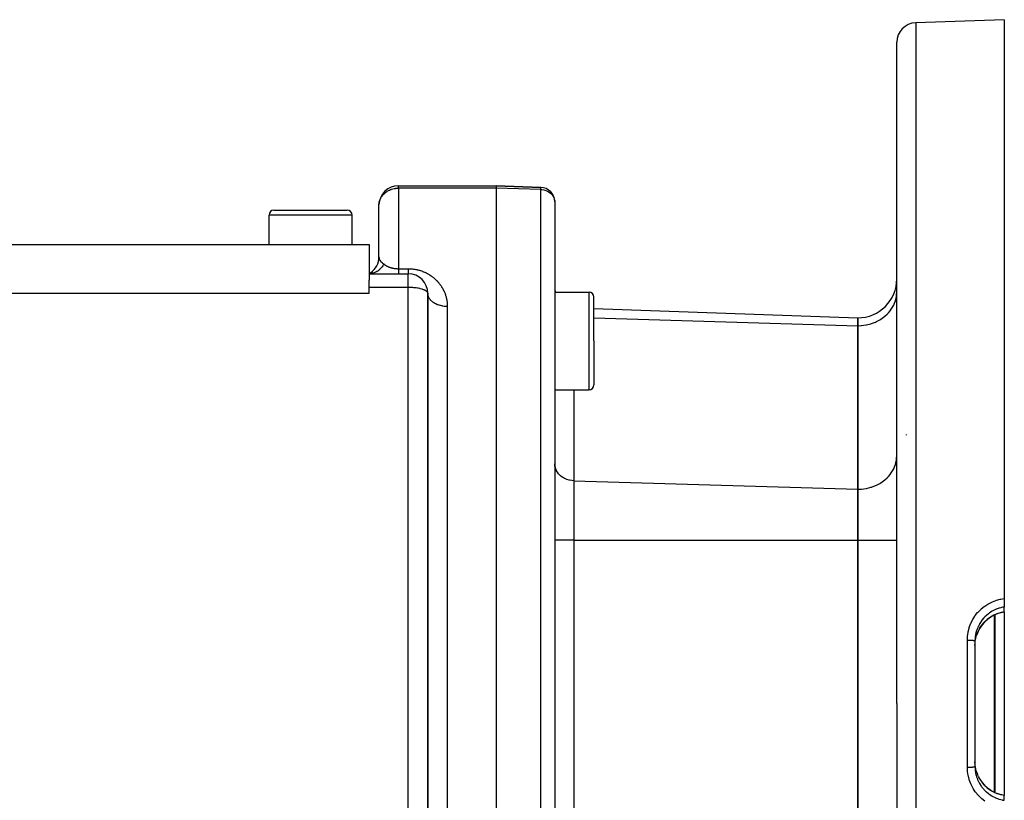
# Model space of a CAD drawing. Extents: x 24 to 840, y -360 to 283.
# Drawn here: x 140 to 240, y -45 to 35 of the extents above; entities that cross this region are included whole.
import ezdxf

# ---------------------------------------------------------------- set-up
doc = ezdxf.new("R2010")
doc.units = 0
doc.linetypes.add('DASHED', pattern=[11.05, 8.7, -2.35])
doc.layers.get('0').update_dxf_attribs({"linetype": 'CONTINUOUS'})
doc.layers.add('NEVIDI', color=4, linetype='DASHED')

msp = doc.modelspace()

# ---------------------------------------------------------------- linework, layer by layer
at = {"color": 2}
for p, q in [((240.5, 34.582837), (231.430201, 34.266113)), ((240.5, 34.582837), (240.5, -24.658016)), ((229.5, -35.417163), (229.5, 32.267331)), ((229.5, -35.417163), (229.5, 32.267331)), ((178.5, 17.582837), (188.5, 17.582837)), ((178.5, 17.582837), (188.5, 17.582837)), ((188.5, 17.582837), (193.052349, 17.423865)), ((188.5, 17.582837), (188.5, 17.341457)), ((193.052349, 17.423865), (188.5, 17.582837)), ((188.5, 17.341457), (188.5, -35.417163)), ((176.5, 10.314887), (176.5, 15.582837)), ((176.5, 10.314887), (176.5, 15.582837)), ((194.5, 15.924779), (194.5, 15.894413)), ((194.5, 15.88351), (194.5, -35.417163)), ((194.5, 15.88351), (194.5, -35.417163)), ((165.25, 11.582837), (165.25, 14.582837)), ((165.75, 15.082837), (169.5, 15.082837)), ((169.5, 15.082837), (173.25, 15.082837)), ((173.219116, 15.082837), (173.25, 15.082837)), ((173.219116, 15.082837), (173.25, 15.082837)), ((173.75, 11.582837), (173.75, 14.582837)), ((91.5, 11.582837), (175.5, 11.582837)), ((175.5, 11.582837), (175.5, 7.937915)), ((175.5, 8.582837), (179.5, 8.582837)), ((175.5, 8.582837), (179.5, 8.582837)), ((175.500001, 8.582837), (175.6933, 8.709914)), ((175.500002, 8.582838), (175.690479, 8.702933)), ((175.500003, 8.582838), (175.686197, 8.684422)), ((175.500004, 8.582837), (175.690646, 8.661832)), ((175.500006, 8.582837), (175.700786, 8.632782)), ((175.5, 7.173947), (175.5, 7.937915)), ((175.5, 6.582837), (175.5, 7.173947)), ((91.5, 6.582856), (175.5, 6.582837)), ((181.5, -67.239078), (181.5, 6.582837)), ((181.5, 6.582837), (181.5, -67.239053)), ((194.5, 6.705943), (198, 6.705943)), ((198.5, 1.705943), (198.5, 6.205943)), ((198.5, 1.705943), (198.5, 6.205943)), ((198.499183, 5.012041), (225.5, 4.069152)), ((225.5, 4.069152), (225.5, 3.265305)), ((225.5, 3.265305), (225.5, 4.069152)), ((225.5, 3.265305), (225.5, -13.477853)), ((225.5, -13.477853), (225.5, 3.265305)), ((181.5, 2.89101), (181.5, -1.666095)), ((198.5, 1.705943), (198.5, -2.794057)), ((198.5, 1.705943), (198.5, -2.794057)), ((194.5, -3.294057), (198, -3.294057)), ((230.5, -7.935438), (230.5, -7.885954)), ((225.5, -13.477853), (225.5, -18.674006)), ((225.5, -18.674006), (225.5, -13.477853)), ((225.5, -18.674006), (225.5, -52.160321)), ((225.5, -52.160321), (225.5, -18.674006)), ((240.5, -24.658016), (240.5, -25.525475)), ((240.179657, -26.092989), (239.77709, -26.214444)), ((240.499993, -26.032227), (240.179657, -26.092989)), ((240.5, -26.024902), (240.499993, -26.032227)), ((240.5, -26.024905), (240.5, -25.525475)), ((240.5, -26.024903), (240.5, -44.803194)), ((238.475634, -27.066566), (238.22244, -27.359391)), ((238.762109, -26.801334), (238.475634, -27.066566)), ((239.075475, -26.569955), (238.762109, -26.801334)), ((239.411074, -26.375249), (239.075475, -26.569955)), ((239.729362, -26.232531), (239.411074, -26.375249)), ((239.7532, -26.223364), (239.729362, -26.232531)), ((239.77709, -26.214444), (239.7532, -26.223364)), ((237.818893, -28.023484), (237.679138, -28.374488)), ((238.002474, -27.679602), (237.818893, -28.023484)), ((238.22244, -27.359391), (238.002474, -27.679602)), ((237.5, -28.984059), (237.5, -41.850268)), ((237.5, -28.984059), (237.5, -41.850268)), ((237.5, -29.479594), (237.512389, -29.18559)), ((237.512389, -29.18559), (237.516988, -29.135519)), ((237.516988, -29.135519), (237.517908, -29.126362)), ((237.517908, -29.126362), (237.56706, -28.798855)), ((237.56706, -28.798855), (237.577249, -28.749514)), ((237.577249, -28.749514), (237.598168, -28.657864)), ((237.598168, -28.657864), (237.664002, -28.422731)), ((237.664002, -28.422731), (237.679459, -28.375326)), ((188.5, -35.417163), (188.5, -95.417163)), ((194.5, -35.417163), (194.5, -93.759106)), ((194.5, -35.417163), (194.5, -93.759106)), ((229.5, -35.417163), (229.5, -103.101658)), ((229.5, -35.417163), (229.5, -103.101658)), ((237.516858, -41.697492), (237.500002, -41.358763)), ((237.517906, -41.707942), (237.516858, -41.697492)), ((237.522129, -41.747214), (237.517906, -41.707942)), ((237.576076, -42.079385), (237.522129, -41.747214)), ((237.586807, -42.12818), (237.576076, -42.079385)), ((237.598028, -42.175942), (237.586807, -42.12818)), ((237.677788, -42.453961), (237.598028, -42.175942)), ((237.674201, -42.446614), (237.801787, -42.76809)), ((237.826587, -42.825022), (237.999638, -43.150075)), ((237.999638, -43.150075), (238.219086, -43.470568)), ((238.219086, -43.470568), (238.474024, -43.766096)), ((238.474024, -43.766096), (238.758043, -44.029633)), ((238.758043, -44.029633), (239.070778, -44.261267)), ((239.070778, -44.261267), (239.398331, -44.451752)), ((239.444171, -44.473854), (239.729364, -44.601797)), ((239.729364, -44.601797), (239.7532, -44.610963)), ((239.7532, -44.610963), (239.77709, -44.619883)), ((240.179657, -44.741338), (239.77709, -44.619883)), ((240.5, -44.802257), (240.179657, -44.741338)), ((240.5, -44.802257), (240.5, -44.809422)), ((240.5, -45.308852), (240.5, -44.809422))]:
    msp.add_line(p, q, dxfattribs=at)
for centre, radius, start, end in [((231.5, 32.267331), 2, 91.999998, 180), ((178.5, 15.582837), 2, 90, 177.69341), ((193, 15.924779), 1.5, 0, 88), ((193, 15.924779), 1.5, 358.84011, 359.480105), ((165.75, 14.582837), 0.5, 90, 180), ((173.25, 14.582837), 0.5, 0, 90), ((174.5, 10.314887), 2, 305.111123, 0.000205), ((179.5, 6.582837), 2, 0, 90), ((225.5, 8.069152), 4, 270, 360), ((196.5, 7.083074), 2, 180, 190.892641), ((198, 6.205943), 0.5, 0, 90), ((198, -2.794057), 0.5, 270, 360)]:
    msp.add_arc(centre, radius, start, end, dxfattribs=at)
at = {"layer": 'NEVIDI', "color": 7, "linetype": 'CONTINUOUS'}
for p, q in [((231.430201, 34.266113), (231.430201, -35.417163)), ((177.546881, 17.128914), (177.597071, 17.152035)), ((177.597071, 17.152035), (177.688782, 17.190298)), ((177.688782, 17.190298), (177.76914, 17.219829)), ((177.76914, 17.219829), (177.790821, 17.227186)), ((177.790821, 17.227186), (177.926676, 17.267651)), ((177.926676, 17.267651), (178.047535, 17.295862)), ((178.047535, 17.295862), (178.072185, 17.300752)), ((178.072185, 17.300752), (178.207085, 17.322494)), ((178.207085, 17.322494), (178.236995, 17.326185)), ((178.236995, 17.326185), (178.312339, 17.333698)), ((178.312339, 17.333698), (178.332647, 17.33529)), ((178.332647, 17.33529), (178.45003, 17.340908)), ((178.45003, 17.340908), (178.5, 17.341457)), ((178.5, 17.341457), (178.5, 17.582837)), ((178.5, 17.341457), (178.5, 9.098966)), ((188.5, 17.341457), (178.5, 17.341457)), ((193.052349, 17.201672), (188.5, 17.341457)), ((193.052349, 17.201672), (193.052349, 17.423865)), ((193.052349, 17.201672), (193.184803, 17.192427)), ((193.052349, -35.417163), (193.052349, 17.201672)), ((193.184803, 17.192427), (193.378451, 17.159805)), ((193.378451, 17.159805), (193.565663, 17.105095)), ((176.571682, 16.049442), (176.61275, 16.16497)), ((176.61275, 16.16497), (176.660041, 16.272158)), ((176.660041, 16.272158), (176.731168, 16.403584)), ((176.731168, 16.403584), (176.741484, 16.420548)), ((176.741484, 16.420548), (176.781531, 16.482515)), ((176.781531, 16.482515), (176.892352, 16.628982)), ((176.892352, 16.628982), (176.93395, 16.676681)), ((176.93395, 16.676681), (176.96506, 16.710262)), ((176.96506, 16.710262), (177.098246, 16.83723)), ((177.098246, 16.83723), (177.114558, 16.851163)), ((177.114558, 16.851163), (177.194706, 16.915277)), ((177.194706, 16.915277), (177.320103, 17.002818)), ((177.320103, 17.002818), (177.355877, 17.025276)), ((177.355877, 17.025276), (177.407147, 17.055694)), ((177.407147, 17.055694), (177.546881, 17.128914)), ((193.565663, 17.105095), (193.742983, 17.029308)), ((193.742983, 17.029308), (193.907576, 16.933653)), ((193.907576, 16.933653), (194.056361, 16.819924)), ((194.056361, 16.819924), (194.187, 16.689905)), ((194.187, 16.689905), (194.297011, 16.546071)), ((194.297011, 16.546071), (194.384695, 16.390635)), ((194.384695, 16.390635), (194.448364, 16.226601)), ((194.448364, 16.226601), (194.48705, 16.056448)), ((176.5, 15.582837), (176.502102, 15.663436)), ((176.502102, 15.663436), (176.518009, 15.818305)), ((176.518009, 15.818305), (176.536472, 15.917158)), ((176.536472, 15.917158), (176.567317, 16.035263)), ((176.567317, 16.035263), (176.571682, 16.049442)), ((194.48705, 16.056448), (194.5, 15.88351)), ((169.5, 14.582837), (165.25, 14.582837)), ((173.75, 14.582837), (169.5, 14.582837)), ((176.5, 10.314887), (176.500022, 10.307459)), ((176.500022, 10.307459), (176.515695, 10.138216)), ((176.515695, 10.138216), (176.517996, 10.127121)), ((176.517996, 10.127121), (176.518654, 10.124108)), ((176.518654, 10.124108), (176.570608, 9.981119)), ((176.672142, 9.108982), (176.566832, 9.006179)), ((176.570608, 9.981119), (176.571657, 9.979177)), ((176.571657, 9.979177), (176.577266, 9.969124)), ((176.577266, 9.969124), (176.66003, 9.860036)), ((176.66003, 9.860036), (176.671062, 9.848725)), ((176.671062, 9.848725), (176.674733, 9.845059)), ((176.731324, 9.174629), (176.672142, 9.108982)), ((176.674733, 9.845059), (176.681915, 9.838016)), ((176.681915, 9.838016), (176.78153, 9.75157)), ((176.739317, 9.183989), (176.731324, 9.174629)), ((176.83174, 9.301984), (176.739317, 9.183989)), ((176.78153, 9.75157), (176.820175, 9.721018)), ((176.820175, 9.721018), (176.835133, 9.709366)), ((176.882879, 9.376234), (176.83174, 9.301984)), ((176.835133, 9.709366), (176.933951, 9.63253)), ((176.889715, 9.386728), (176.882879, 9.376234)), ((176.967671, 9.517743), (176.889715, 9.386728)), ((176.933951, 9.63253), (177, 9.579431)), ((176.999995, 9.579425), (176.967671, 9.517743)), ((177, 9.579431), (177.019051, 9.563987)), ((177.019051, 9.563987), (177.021612, 9.561947)), ((177.021612, 9.561947), (177.049454, 9.540278)), ((177.049454, 9.540278), (177.052106, 9.538261)), ((177.052106, 9.538261), (177.080972, 9.516834)), ((177.080972, 9.516834), (177.083724, 9.514839)), ((177.083724, 9.514839), (177.113564, 9.493723)), ((177.113564, 9.493723), (177.114475, 9.493092)), ((177.114475, 9.493092), (177.116397, 9.491765)), ((177.116397, 9.491765), (177.147285, 9.470937)), ((177.147285, 9.470937), (177.150226, 9.469001)), ((177.150226, 9.469001), (177.182202, 9.448465)), ((177.182202, 9.448465), (177.185234, 9.446566)), ((177.185234, 9.446566), (177.2182, 9.426414)), ((177.2182, 9.426414), (177.221326, 9.424549)), ((177.221326, 9.424549), (177.255256, 9.40482)), ((177.255256, 9.40482), (177.258564, 9.402944)), ((177.258564, 9.402944), (177.293403, 9.383696)), ((177.293403, 9.383696), (177.296789, 9.381873)), ((177.296789, 9.381873), (177.320019, 9.369591)), ((177.320019, 9.369591), (177.332639, 9.363079)), ((177.332639, 9.363079), (177.336037, 9.361345)), ((177.336037, 9.361345), (177.372858, 9.343056)), ((177.372858, 9.343056), (177.37635, 9.341369)), ((177.37635, 9.341369), (177.414208, 9.323578)), ((177.414208, 9.323578), (177.417791, 9.321941)), ((177.417791, 9.321941), (177.456685, 9.30467)), ((177.456685, 9.30467), (177.460377, 9.303077)), ((177.460377, 9.303077), (177.500348, 9.28633)), ((177.500348, 9.28633), (177.50424, 9.284747)), ((177.50424, 9.284747), (177.545318, 9.26855)), ((177.545318, 9.26855), (177.54686, 9.26796)), ((177.54686, 9.26796), (177.549274, 9.267038)), ((177.549274, 9.267038), (177.591491, 9.251417)), ((177.591491, 9.251417), (177.595499, 9.249982)), ((177.595499, 9.249982), (177.638917, 9.234954)), ((177.638917, 9.234954), (177.643035, 9.233577)), ((177.643035, 9.233577), (177.687495, 9.219228)), ((177.687495, 9.219228), (177.691785, 9.217893)), ((177.691785, 9.217893), (177.737286, 9.204254)), ((177.737286, 9.204254), (177.741694, 9.202983)), ((177.741694, 9.202983), (177.788077, 9.190134)), ((177.788077, 9.190134), (177.790678, 9.189442)), ((177.790678, 9.189442), (177.792579, 9.188938)), ((177.792579, 9.188938), (177.839877, 9.176906)), ((177.839877, 9.176906), (177.844457, 9.175793)), ((177.844457, 9.175793), (177.892611, 9.164633)), ((177.892611, 9.164633), (177.897153, 9.163631)), ((177.897153, 9.163631), (177.946131, 9.153371)), ((177.946131, 9.153371), (177.950747, 9.152455)), ((177.950747, 9.152455), (178.000639, 9.143092)), ((178.000639, 9.143092), (178.005312, 9.142266)), ((178.005312, 9.142266), (178.047433, 9.135194)), ((178.047433, 9.135194), (178.055919, 9.133851)), ((178.055919, 9.133851), (178.060688, 9.133108)), ((178.060688, 9.133108), (178.112197, 9.125617)), ((178.112197, 9.125617), (178.116918, 9.124979)), ((178.116918, 9.124979), (178.169257, 9.118431)), ((178.169257, 9.118431), (178.174036, 9.117881)), ((178.174036, 9.117881), (178.226985, 9.112317)), ((178.226985, 9.112317), (178.231829, 9.111856)), ((178.231829, 9.111856), (178.285258, 9.107303)), ((178.285258, 9.107303), (178.290113, 9.106938)), ((178.290113, 9.106938), (178.31226, 9.105373)), ((178.31226, 9.105373), (178.343902, 9.103428)), ((178.343902, 9.103428), (178.348802, 9.103158)), ((178.348802, 9.103158), (178.402797, 9.100729)), ((178.402797, 9.100729), (178.407817, 9.100555)), ((178.407817, 9.100555), (178.461882, 9.099248)), ((178.461882, 9.099248), (178.466938, 9.09918)), ((178.466938, 9.09918), (178.5, 9.098966)), ((178.5, 9.098966), (179.5, 9.098966)), ((178.5, 9.098966), (178.5, 9.030776)), ((179.5, 9.098966), (179.540464, 9.098769)), ((179.5, 9.098966), (179.5, 9.053785)), ((179.540464, 9.098769), (179.556544, 9.098582)), ((179.556544, 9.098582), (179.665368, 9.095686)), ((179.665368, 9.095686), (179.681296, 9.095022)), ((179.681296, 9.095022), (179.789107, 9.088908)), ((179.789107, 9.088908), (179.804942, 9.087771)), ((179.804942, 9.087771), (179.911752, 9.078491)), ((179.911752, 9.078491), (179.927404, 9.076894)), ((179.927404, 9.076894), (180.033375, 9.064484)), ((175.629245, 8.588416), (175.500006, 8.582837)), ((175.71116, 8.597745), (175.629245, 8.588416)), ((175.722284, 8.599362), (175.71116, 8.597745)), ((175.858232, 8.625992), (175.722284, 8.599362)), ((175.938402, 8.647812), (175.858232, 8.625992)), ((175.949299, 8.65114), (175.938402, 8.647812)), ((176.080938, 8.698435), (175.949299, 8.65114)), ((176.157816, 8.732363), (176.080938, 8.698435)), ((176.168283, 8.737359), (176.157816, 8.732363)), ((176.293271, 8.804401), (176.168283, 8.737359)), ((176.365537, 8.849805), (176.293271, 8.804401)), ((176.375383, 8.856396), (176.365537, 8.849805)), ((176.491678, 8.942205), (176.375383, 8.856396)), ((176.557831, 8.998133), (176.491678, 8.942205)), ((176.566832, 9.006179), (176.557831, 8.998133)), ((178.5, 9.030776), (178.5, 9.015866)), ((178.5, 9.015866), (178.5, 8.989487)), ((178.5, 8.989487), (178.5, 8.919322)), ((178.5, 8.919322), (178.5, 8.883199)), ((178.5, 8.883199), (178.5, 8.863763)), ((178.5, 8.863763), (178.5, 8.822574)), ((178.5, 8.822574), (178.5, 8.791877)), ((178.5, 8.791877), (178.5, 8.74253)), ((178.5, 8.74253), (178.5, 8.741344)), ((178.5, 8.741344), (178.5, 8.716323)), ((178.5, 8.716323), (178.5, 8.67631)), ((178.5, 8.67631), (178.5, 8.657202)), ((178.5, 8.657202), (178.5, 8.654346)), ((178.5, 8.654346), (178.5, 8.628066)), ((178.5, 8.628066), (178.5, 8.615037)), ((178.5, 8.615037), (178.5, 8.600795)), ((178.5, 8.600795), (178.5, 8.597033)), ((178.5, 8.597033), (178.5, 8.590197)), ((178.5, 8.590197), (178.5, 8.583479)), ((179.5, 9.053785), (179.5, 9.028142)), ((179.5, 9.028142), (179.5, 9.015867)), ((179.5, 9.015867), (179.5, 8.976136)), ((179.5, 8.976136), (179.5, 8.952498)), ((179.5, 8.952498), (179.5, 8.904818)), ((179.5, 8.904818), (179.5, 8.883247)), ((179.5, 8.883247), (179.5, 8.863763)), ((179.5, 8.863763), (179.5, 8.840029)), ((179.5, 8.840029), (179.5, 8.820598)), ((179.5, 8.820598), (179.5, 8.782067)), ((179.5, 8.782067), (179.5, 8.764893)), ((179.5, 8.764893), (179.5, 8.742531)), ((179.5, 8.742531), (179.5, 8.731159)), ((179.5, 8.731159), (179.5, 8.716324)), ((179.5, 8.716324), (179.5, 8.687528)), ((179.5, 8.687528), (179.5, 8.675041)), ((179.5, 8.675041), (179.5, 8.654347)), ((179.5, 8.654347), (179.5, 8.651314)), ((179.5, 8.651314), (179.5, 8.641247)), ((179.5, 8.641247), (179.5, 8.622639)), ((179.5, 8.622639), (179.5, 8.615033)), ((179.5, 8.615033), (179.5, 8.601634)), ((179.5, 8.601634), (179.5, 8.600795)), ((179.5, 8.600795), (179.5, 8.596526)), ((179.5, 8.596526), (179.5, 8.588407)), ((179.5, 8.588407), (179.5, 8.585806)), ((179.5, 8.585806), (179.5, 8.582983)), ((179.5, 7.173947), (179.5, 8.582837)), ((180.033375, 9.064484), (180.048895, 9.062431)), ((180.048895, 9.062431), (180.153992, 9.04694)), ((180.153992, 9.04694), (180.169498, 9.044419)), ((180.169498, 9.044419), (180.273784, 9.025883)), ((180.273784, 9.025883), (180.289062, 9.022934)), ((180.289062, 9.022934), (180.392432, 9.001406)), ((180.392432, 9.001406), (180.407553, 8.998025)), ((180.407553, 8.998025), (180.509705, 8.973601)), ((180.509705, 8.973601), (180.524885, 8.969736)), ((180.524885, 8.969736), (180.625347, 8.942593)), ((180.625347, 8.942593), (180.640262, 8.93833)), ((180.640262, 8.93833), (180.738813, 8.90863)), ((180.738813, 8.90863), (180.753184, 8.904072)), ((180.753184, 8.904072), (180.849722, 8.871935)), ((180.849722, 8.871935), (180.863984, 8.866959)), ((180.863984, 8.866959), (180.958152, 8.832603)), ((180.958152, 8.832603), (180.971874, 8.827377)), ((180.971874, 8.827377), (181.06433, 8.790671)), ((181.06433, 8.790671), (181.077798, 8.785105)), ((181.077798, 8.785105), (181.168328, 8.746203)), ((181.168328, 8.746203), (181.181494, 8.740327)), ((181.181494, 8.740327), (181.270189, 8.699266)), ((181.270189, 8.699266), (181.283099, 8.693071)), ((181.283099, 8.693071), (181.369815, 8.649987)), ((181.369815, 8.649987), (181.382677, 8.643375)), ((181.382677, 8.643375), (181.467342, 8.598384)), ((181.467342, 8.598384), (181.47965, 8.591629)), ((181.47965, 8.591629), (181.491709, 8.584957)), ((181.491709, 8.584957), (181.5621, 8.544924)), ((181.5621, 8.544924), (181.574037, 8.537949)), ((181.574037, 8.537949), (181.653895, 8.489842)), ((181.653895, 8.489842), (181.66569, 8.48252)), ((181.66569, 8.48252), (181.743131, 8.433022)), ((181.743131, 8.433022), (181.754362, 8.425634)), ((181.754362, 8.425634), (181.829724, 8.374636)), ((181.829724, 8.374636), (181.840633, 8.367045)), ((181.840633, 8.367045), (181.913822, 8.3147)), ((181.913822, 8.3147), (181.924458, 8.306884)), ((181.924458, 8.306884), (181.995485, 8.253271)), ((181.995485, 8.253271), (182.005776, 8.245295)), ((182.005776, 8.245295), (182.074807, 8.190364)), ((182.074807, 8.190364), (182.084806, 8.182197)), ((182.084806, 8.182197), (182.151878, 8.125979)), ((182.151878, 8.125979), (182.161611, 8.117609)), ((182.161611, 8.117609), (182.226743, 8.060155)), ((179.5, 7.173947), (175.5, 7.173947)), ((179.5, -71.022806), (179.5, 7.173947)), ((179.607619, 7.173091), (179.5, 7.173947)), ((179.687636, 7.17134), (179.607619, 7.173091)), ((179.846851, 7.16499), (179.687636, 7.17134)), ((179.847324, 7.164965), (179.846851, 7.16499)), ((179.952419, 7.158625), (179.847324, 7.164965)), ((180.083107, 7.148266), (179.952419, 7.158625)), ((180.20921, 7.135535), (180.083107, 7.148266)), ((180.311575, 7.123092), (180.20921, 7.135535)), ((180.453038, 7.10252), (180.311575, 7.123092)), ((180.529683, 7.089587), (180.453038, 7.10252)), ((180.679892, 7.060125), (180.529683, 7.089587)), ((180.734247, 7.047961), (180.679892, 7.060125)), ((182.226743, 8.060155), (182.236341, 8.051471)), ((182.236341, 8.051471), (182.299395, 7.992978)), ((182.299395, 7.992978), (182.308543, 7.984277)), ((182.308543, 7.984277), (182.369818, 7.924537)), ((182.369818, 7.924537), (182.378702, 7.915658)), ((182.378702, 7.915658), (182.437994, 7.854924)), ((182.437994, 7.854924), (182.446567, 7.845923)), ((182.446567, 7.845923), (182.503915, 7.784222)), ((182.503915, 7.784222), (182.512199, 7.775087)), ((182.512199, 7.775087), (182.567575, 7.71251)), ((182.567575, 7.71251), (182.575562, 7.703261)), ((182.575562, 7.703261), (182.628977, 7.639864)), ((182.628977, 7.639864), (182.636667, 7.63051)), ((182.636667, 7.63051), (182.688123, 7.566354)), ((182.688123, 7.566354), (182.695541, 7.556873)), ((182.695541, 7.556873), (182.745014, 7.492049)), ((182.745014, 7.492049), (182.752013, 7.482645)), ((182.752013, 7.482645), (182.799639, 7.417029)), ((182.799639, 7.417029), (182.806362, 7.407528)), ((182.806362, 7.407528), (182.85205, 7.341283)), ((182.85205, 7.341283), (182.858494, 7.331694)), ((182.858494, 7.331694), (182.902266, 7.264836)), ((182.902266, 7.264836), (182.908436, 7.255158)), ((182.908436, 7.255158), (182.950326, 7.187685)), ((182.950326, 7.187685), (182.956265, 7.177857)), ((182.956265, 7.177857), (182.996311, 7.109754)), ((182.996311, 7.109754), (183.001956, 7.099887)), ((183.001956, 7.099887), (183.040225, 7.031093)), ((180.88542, 7.009155), (180.734247, 7.047961)), ((180.921857, 6.998543), (180.88542, 7.009155)), ((181.066063, 6.950497), (180.921857, 6.998543)), ((181.088652, 6.941931), (181.066063, 6.950497)), ((181.149942, 6.916918), (181.088652, 6.941931)), ((181.21842, 6.885262), (181.149942, 6.916918)), ((181.231332, 6.878759), (181.21842, 6.885262)), ((181.339942, 6.814544), (181.231332, 6.878759)), ((181.346324, 6.810066), (181.339942, 6.814544)), ((181.428348, 6.739641), (181.346324, 6.810066)), ((181.430874, 6.736902), (181.428348, 6.739641)), ((181.481367, 6.663337), (181.430874, 6.736902)), ((181.482008, 6.661947), (181.481367, 6.663337)), ((181.482577, 6.660691), (181.482008, 6.661947)), ((181.5, 6.582837), (181.482577, 6.660691)), ((181.505392, 6.483415), (181.5, 6.582837)), ((181.513556, 6.425363), (181.505392, 6.483415)), ((181.518003, 6.40146), (181.513556, 6.425363)), ((181.542768, 6.304151), (181.518003, 6.40146)), ((181.5623, 6.247313), (181.542768, 6.304151)), ((181.571687, 6.22335), (181.5623, 6.247313)), ((181.615092, 6.129865), (181.571687, 6.22335)), ((181.64566, 6.075259), (181.615092, 6.129865)), ((181.660079, 6.051725), (181.64566, 6.075259)), ((181.721239, 5.963448), (181.660079, 6.051725)), ((183.040225, 7.031093), (183.045621, 7.021114)), ((183.045621, 7.021114), (183.082089, 6.951724)), ((183.082089, 6.951724), (183.087312, 6.941493)), ((183.087312, 6.941493), (183.122026, 6.871469)), ((183.122026, 6.871469), (183.126916, 6.861308)), ((183.126916, 6.861308), (183.159984, 6.790485)), ((183.159984, 6.790485), (183.164629, 6.780228)), ((183.164629, 6.780228), (183.195992, 6.708767)), ((183.195992, 6.708767), (183.200471, 6.698229)), ((183.200471, 6.698229), (183.230034, 6.626387)), ((183.230034, 6.626387), (183.234258, 6.615776)), ((183.234258, 6.615776), (183.262097, 6.543416)), ((183.262097, 6.543416), (183.266063, 6.532741)), ((183.266063, 6.532741), (183.292144, 6.459984)), ((183.292144, 6.459984), (183.29586, 6.449228)), ((183.29586, 6.449228), (183.320229, 6.375957)), ((183.320229, 6.375957), (183.323657, 6.365237)), ((183.323657, 6.365237), (183.346245, 6.291673)), ((183.346245, 6.291673), (183.349434, 6.280838)), ((183.349434, 6.280838), (183.370213, 6.207093)), ((183.370213, 6.207093), (183.373144, 6.196205)), ((183.373144, 6.196205), (183.392168, 6.122098)), ((183.392168, 6.122098), (183.394838, 6.111169)), ((183.394838, 6.111169), (183.412057, 6.036917)), ((198, 1.705943), (198, 6.705943)), ((229.405778, 5.981963), (229.463994, 6.265659)), ((229.463994, 6.265659), (229.483345, 6.413621)), ((229.483345, 6.413621), (229.5, 6.729406)), ((181.762261, 5.912135), (181.721239, 5.963448)), ((181.781481, 5.889782), (181.762261, 5.912135)), ((181.859106, 5.808245), (181.781481, 5.889782)), ((181.909821, 5.761138), (181.859106, 5.808245)), ((181.933912, 5.740172), (181.909821, 5.761138)), ((182.026208, 5.666957), (181.933912, 5.740172)), ((182.085786, 5.624821), (182.026208, 5.666957)), ((182.114537, 5.605733), (182.085786, 5.624821)), ((182.21978, 5.541937), (182.114537, 5.605733)), ((182.287021, 5.505616), (182.21978, 5.541937)), ((182.320105, 5.488884), (182.287021, 5.505616)), ((182.436101, 5.435592), (182.320105, 5.488884)), ((182.509931, 5.405653), (182.436101, 5.435592)), ((182.546913, 5.391729), (182.509931, 5.405653)), ((182.671587, 5.349685), (182.546913, 5.391729)), ((182.7507, 5.326676), (182.671587, 5.349685)), ((182.79088, 5.316017), (182.7507, 5.326676)), ((182.921508, 5.285911), (182.79088, 5.316017)), ((183.004671, 5.270207), (182.921508, 5.285911)), ((183.04755, 5.263122), (183.004671, 5.270207)), ((183.182316, 5.245199), (183.04755, 5.263122)), ((183.267537, 5.237181), (183.182316, 5.245199)), ((183.312241, 5.233981), (183.267537, 5.237181)), ((183.448175, 5.228453), (183.312241, 5.233981)), ((183.412057, 6.036917), (183.414462, 6.025966)), ((183.414462, 6.025966), (183.429914, 5.951445)), ((183.429914, 5.951445), (183.43206, 5.940444)), ((183.43206, 5.940444), (183.445758, 5.865586)), ((183.445758, 5.865586), (183.447643, 5.854554)), ((183.447643, 5.854554), (183.459574, 5.779423)), ((183.5, 5.227998), (183.448175, 5.228453)), ((183.459574, 5.779423), (183.461199, 5.768353)), ((183.461199, 5.768353), (183.471354, 5.693031)), ((183.471354, 5.693031), (183.472721, 5.681913)), ((183.472721, 5.681913), (183.481118, 5.606279)), ((183.481118, 5.606279), (183.482224, 5.595121)), ((183.482224, 5.595121), (183.488859, 5.519181)), ((183.488859, 5.519181), (183.489705, 5.507995)), ((183.489705, 5.507995), (183.494565, 5.4319)), ((183.494565, 5.4319), (183.495151, 5.420671)), ((183.495151, 5.420671), (183.498247, 5.344288)), ((183.498247, 5.344288), (183.498573, 5.333017)), ((183.498573, 5.333017), (183.4999, 5.256355)), ((183.4999, 5.256355), (183.499965, 5.245055)), ((183.499965, 5.245055), (183.5, 5.227998)), ((183.5, 5.227998), (183.5, -35.417163)), ((228.936909, 4.957193), (229.066452, 5.160867)), ((229.066452, 5.160867), (229.179925, 5.371609)), ((229.179925, 5.371609), (229.266071, 5.562131)), ((229.266071, 5.562131), (229.356692, 5.81047)), ((229.356692, 5.81047), (229.405778, 5.981963)), ((198.499563, 4.081859), (225.5, 3.265305)), ((227.859791, 3.932347), (228.14452, 4.13039)), ((228.14452, 4.13039), (228.270925, 4.231111)), ((228.270925, 4.231111), (228.501171, 4.439269)), ((228.501171, 4.439269), (228.63204, 4.574703)), ((228.63204, 4.574703), (228.810098, 4.784557)), ((228.810098, 4.784557), (228.936909, 4.957193)), ((225.5, 3.265305), (225.864638, 3.279728)), ((225.864638, 3.279728), (225.875338, 3.280589)), ((225.875338, 3.280589), (226.363073, 3.346903)), ((226.363073, 3.346903), (226.405017, 3.355135)), ((226.405017, 3.355135), (226.847854, 3.467893)), ((226.847854, 3.467893), (226.918474, 3.490433)), ((226.918474, 3.490433), (227.311193, 3.640768)), ((227.311193, 3.640768), (227.406283, 3.683989)), ((227.406283, 3.683989), (227.745719, 3.862777)), ((227.745719, 3.862777), (227.859791, 3.932347)), ((198, -3.294057), (198, 1.705943)), ((196.430201, -3.294057), (196.430201, -12.598716)), ((229.483345, -10.329537), (229.5, -10.013752)), ((194.509767, -11.038686), (194.5, -10.867721)), ((194.517298, -11.095028), (194.509767, -11.038686)), ((229.266071, -11.181027), (229.356692, -10.932688)), ((229.356692, -10.932688), (229.405779, -10.761193)), ((229.405779, -10.761193), (229.463995, -10.477493)), ((229.463995, -10.477493), (229.483345, -10.329537)), ((194.55391, -11.267158), (194.517298, -11.095028)), ((194.56883, -11.318206), (194.55391, -11.267158)), ((194.632807, -11.48836), (194.56883, -11.318206)), ((194.653801, -11.5338), (194.632807, -11.48836)), ((194.745149, -11.698608), (194.653801, -11.5338)), ((194.770694, -11.737851), (194.745149, -11.698608)), ((194.888765, -11.89385), (194.770694, -11.737851)), ((194.917377, -11.926719), (194.888765, -11.89385)), ((195.06132, -12.070904), (194.917377, -11.926719)), ((195.091519, -12.09741), (195.06132, -12.070904)), ((228.63204, -12.168455), (228.810098, -11.958601)), ((228.810098, -11.958601), (228.936909, -11.785965)), ((228.936909, -11.785965), (229.066452, -11.58229)), ((229.066452, -11.58229), (229.179925, -11.371548)), ((229.179925, -11.371548), (229.266071, -11.181027)), ((195.259581, -12.226404), (195.091519, -12.09741)), ((195.289885, -12.246748), (195.259581, -12.226404)), ((195.479915, -12.357543), (195.289885, -12.246748)), ((195.509333, -12.372358), (195.479915, -12.357543)), ((195.718621, -12.462113), (195.509333, -12.372358)), ((195.745859, -12.471919), (195.718621, -12.462113)), ((195.971132, -12.538117), (195.745859, -12.471919)), ((195.995304, -12.543716), (195.971132, -12.538117)), ((196.233122, -12.584282), (195.995304, -12.543716)), ((196.253654, -12.586582), (196.233122, -12.584282)), ((196.430201, -12.598716), (196.253654, -12.586582)), ((196.430201, -12.598716), (196.430201, -18.674006)), ((196.430201, -12.598716), (225.5, -13.477853)), ((227.311227, -13.102375), (227.406219, -13.059199)), ((227.406219, -13.059199), (227.745719, -12.88038)), ((227.745719, -12.88038), (227.859791, -12.810811)), ((227.859791, -12.810811), (228.14452, -12.612768)), ((228.14452, -12.612768), (228.270925, -12.512047)), ((228.270925, -12.512047), (228.501171, -12.303889)), ((228.501171, -12.303889), (228.63204, -12.168455)), ((225.5, -13.477853), (225.864638, -13.46343)), ((225.864638, -13.46343), (225.875338, -13.462569)), ((225.875338, -13.462569), (226.363073, -13.396255)), ((226.363073, -13.396255), (226.405017, -13.388023)), ((226.405017, -13.388023), (226.847854, -13.275265)), ((226.847854, -13.275265), (226.918474, -13.252725)), ((226.918474, -13.252725), (227.311227, -13.102375)), ((196.430201, -18.674006), (194.5, -18.674006)), ((196.430201, -18.674006), (196.430201, -48.373221)), ((196.430201, -18.674006), (225.5, -18.674006)), ((225.5, -18.674006), (229.5, -18.674006)), ((238.875167, -25.193704), (239.223469, -25.01477)), ((239.223469, -25.01477), (239.281402, -24.988815)), ((239.281402, -24.988815), (239.64534, -24.848581)), ((239.64534, -24.848581), (239.706016, -24.828843)), ((239.706016, -24.828843), (240.085626, -24.72741)), ((240.085626, -24.72741), (240.148713, -24.714125)), ((240.148713, -24.714125), (240.499996, -24.658016)), ((237.528786, -26.408829), (237.773509, -26.09918)), ((237.773509, -26.09918), (237.816024, -26.050946)), ((237.816024, -26.050946), (238.090268, -25.771399)), ((238.090268, -25.771399), (238.137078, -25.728534)), ((238.137078, -25.728534), (238.43921, -25.480162)), ((238.43921, -25.480162), (238.490401, -25.442453)), ((238.490401, -25.442453), (238.819818, -25.225975)), ((238.819818, -25.225975), (238.875167, -25.193704)), ((238.954774, -26.151715), (238.873718, -26.211758)), ((238.9979, -26.121204), (238.954774, -26.151715)), ((239.270751, -25.949214), (238.9979, -26.121204)), ((239.271462, -25.948811), (239.270751, -25.949214)), ((239.317496, -25.923122), (239.271462, -25.948811)), ((239.606275, -25.781481), (239.317496, -25.923122)), ((239.654052, -25.761102), (239.606275, -25.781481)), ((239.69952, -25.742471), (239.654052, -25.761102)), ((239.955754, -25.650808), (239.69952, -25.742471)), ((239.779081, -26.206668), (240.127348, -26.098636)), ((240.006145, -25.635347), (239.955754, -25.650808)), ((240.152597, -25.594994), (240.006145, -25.635347)), ((240.127348, -26.098636), (240.152547, -26.092326)), ((240.152547, -26.092326), (240.180974, -26.085442)), ((240.32048, -25.556891), (240.152597, -25.594994)), ((240.180974, -26.085442), (240.5, -26.024902)), ((240.372247, -25.546854), (240.32048, -25.556891)), ((240.5, -25.525475), (240.372247, -25.546854)), ((237.054652, -27.2588), (237.07967, -27.199986)), ((237.07967, -27.199986), (237.252068, -26.848118)), ((237.252068, -26.848118), (237.283055, -26.792589)), ((237.283055, -26.792589), (237.491888, -26.461033)), ((237.491888, -26.461033), (237.528786, -26.408829)), ((238.162953, -26.939966), (237.986874, -27.207967)), ((238.194172, -26.897579), (238.162953, -26.939966)), ((238.20452, -26.883819), (238.194172, -26.897579)), ((238.399283, -26.648345), (238.20452, -26.883819)), ((238.224686, -27.352309), (238.443108, -27.095633)), ((238.434749, -26.609681), (238.399283, -26.648345)), ((238.516116, -26.525183), (238.434749, -26.609681)), ((238.443108, -27.095633), (238.47751, -27.059464)), ((238.47751, -27.059464), (238.516245, -27.019946)), ((238.663867, -26.385185), (238.516116, -26.525183)), ((238.516245, -27.019946), (238.724674, -26.826969)), ((238.703146, -26.350597), (238.663867, -26.385185)), ((238.873718, -26.211758), (238.703146, -26.350597)), ((238.724674, -26.826969), (238.763392, -26.794404)), ((238.763392, -26.794404), (238.874082, -26.706357)), ((238.874082, -26.706357), (239.034465, -26.59095)), ((239.034465, -26.59095), (239.07617, -26.563118)), ((239.07617, -26.563118), (239.270638, -26.444162)), ((239.411123, -26.368472), (239.699562, -26.237346)), ((239.482556, -35.417163), (239.482556, -26.34318)), ((239.517455, -26.327523), (239.517455, -35.417163)), ((239.699562, -26.237346), (239.72126, -26.228715)), ((239.72126, -26.228715), (239.728786, -26.22576)), ((239.728784, -26.225761), (239.750508, -26.217369)), ((239.729411, -26.232431), (239.728784, -26.225761)), ((239.729362, -26.232531), (239.729411, -26.232431)), ((239.750508, -26.217369), (239.753893, -26.216082)), ((239.753893, -26.216082), (239.776655, -26.207562)), ((239.776655, -26.207562), (239.779081, -26.206668)), ((239.77709, -26.214444), (239.777177, -26.21437)), ((239.777177, -26.21437), (239.779081, -26.206668)), ((236.741421, -28.524632), (236.794594, -28.136323)), ((236.794594, -28.136323), (236.806611, -28.073484)), ((236.806611, -28.073484), (236.900748, -27.692181)), ((236.900748, -27.692181), (236.906646, -27.672423)), ((236.906646, -27.672423), (236.919468, -27.630615)), ((236.919468, -27.630615), (237.054652, -27.2588)), ((237.598102, -28.162922), (237.578811, -28.247005)), ((237.661095, -27.93677), (237.598102, -28.162922)), ((237.677314, -27.88665), (237.661095, -27.93677)), ((237.741193, -27.710287), (237.677314, -27.88665)), ((237.679459, -28.375326), (237.741215, -28.205273)), ((237.793058, -27.58549), (237.741193, -27.710287)), ((237.741215, -28.205273), (237.801446, -28.06155)), ((237.814471, -27.53765), (237.793058, -27.58549)), ((237.801446, -28.06155), (237.822048, -28.016199)), ((237.944684, -27.281118), (237.814471, -27.53765)), ((237.822048, -28.016199), (237.94462, -27.776217)), ((237.94462, -27.776217), (237.979121, -27.716082)), ((237.960513, -27.25319), (237.944684, -27.281118)), ((237.986874, -27.207967), (237.960513, -27.25319)), ((237.979121, -27.716082), (238.005201, -27.672385)), ((238.005201, -27.672385), (238.194483, -27.392077)), ((238.194483, -27.392077), (238.204539, -27.378705)), ((238.204539, -27.378705), (238.224686, -27.352309)), ((236.723825, -28.914297), (236.736094, -28.588687)), ((236.723825, -28.914297), (236.783757, -28.914327)), ((236.723825, -35.417163), (236.723825, -28.914297)), ((236.736094, -28.588687), (236.741421, -28.524632)), ((236.783757, -28.914327), (236.791022, -28.914361)), ((236.791022, -28.914361), (236.805103, -28.914446)), ((236.805103, -28.914446), (236.878447, -28.91529)), ((236.878447, -28.91529), (236.884865, -28.915397)), ((236.884865, -28.915397), (236.898941, -28.915649)), ((236.898941, -28.915649), (236.970954, -28.917354)), ((236.970954, -28.917354), (236.976681, -28.91752)), ((236.976681, -28.91752), (236.990292, -28.917935)), ((236.990292, -28.917935), (237.060064, -28.9205)), ((237.060064, -28.9205), (237.064838, -28.920704)), ((237.064838, -28.920704), (237.077749, -28.921275)), ((237.077749, -28.921275), (237.14424, -28.924682)), ((237.14424, -28.924682), (237.148075, -28.924904)), ((237.148075, -28.924904), (237.160116, -28.925621)), ((237.160116, -28.925621), (237.221999, -28.929814)), ((237.221999, -28.929814), (237.224923, -28.930035)), ((237.224923, -28.930035), (237.235949, -28.930891)), ((237.235949, -28.930891), (237.292136, -28.935824)), ((237.292136, -28.935824), (237.294203, -28.936026)), ((237.294203, -28.936026), (237.30395, -28.937002)), ((237.30395, -28.937002), (237.353363, -28.942605)), ((237.353363, -28.942605), (237.354836, -28.942791)), ((237.354836, -28.942791), (237.363183, -28.943873)), ((237.363183, -28.943873), (237.405047, -28.95007)), ((237.405047, -28.95007), (237.405897, -28.950212)), ((237.405897, -28.950212), (237.412724, -28.951383)), ((237.412724, -28.951383), (237.446112, -28.958078)), ((237.446112, -28.958078), (237.446484, -28.958165)), ((237.446484, -28.958165), (237.45164, -28.959401)), ((237.45164, -28.959401), (237.475839, -28.9665)), ((237.475839, -28.9665), (237.475902, -28.966522)), ((237.475902, -28.966522), (237.479369, -28.967817)), ((237.479369, -28.967817), (237.493862, -28.975175)), ((237.493862, -28.975175), (237.493894, -28.975198)), ((237.493894, -28.975198), (237.495563, -28.976505)), ((237.495563, -28.976505), (237.499999, -28.983972)), ((237.499999, -28.983972), (237.5, -28.984067)), ((237.514521, -28.666126), (237.5, -28.984059)), ((237.51791, -28.631066), (237.514521, -28.666126)), ((237.519684, -28.614053), (237.51791, -28.631066)), ((237.568165, -28.298041), (237.519684, -28.614053)), ((237.578811, -28.247005), (237.568165, -28.298041)), ((183.5, -35.417163), (183.5, -95.417163)), ((193.052349, -95.258192), (193.052349, -35.417163)), ((231.430201, -35.417163), (231.430201, -105.100439)), ((236.723825, -41.92003), (236.723825, -35.417163)), ((239.482556, -44.492361), (239.482556, -35.417163)), ((239.517455, -35.417163), (239.517455, -44.506824)), ((236.723825, -41.92003), (236.724847, -41.920033)), ((236.741425, -42.309703), (236.723825, -41.92003)), ((236.724847, -41.920033), (236.783621, -41.920002)), ((236.747707, -42.37364), (236.741425, -42.309703)), ((236.783621, -41.920002), (236.805105, -41.919884)), ((236.805105, -41.919884), (236.819449, -41.919773)), ((236.819449, -41.919773), (236.878349, -41.919043)), ((236.878349, -41.919043), (236.899009, -41.918681)), ((236.899009, -41.918681), (236.912898, -41.918406)), ((236.912898, -41.918406), (236.971007, -41.916973)), ((236.971007, -41.916973), (236.990295, -41.916393)), ((236.990295, -41.916393), (237.003751, -41.915956)), ((237.003751, -41.915956), (237.060096, -41.913827)), ((237.060096, -41.913827), (237.077763, -41.913054)), ((237.077763, -41.913054), (237.090576, -41.91246)), ((237.090576, -41.91246), (237.144178, -41.909654)), ((237.144178, -41.909654), (237.160086, -41.908714)), ((237.160086, -41.908714), (237.172011, -41.907974)), ((237.172011, -41.907974), (237.221965, -41.904518)), ((237.221965, -41.904518), (237.235866, -41.903444)), ((237.235866, -41.903444), (237.246711, -41.902569)), ((237.246711, -41.902569), (237.292174, -41.8985)), ((237.292174, -41.8985), (237.30396, -41.897325)), ((237.30396, -41.897325), (237.313534, -41.89633)), ((237.313534, -41.89633), (237.353503, -41.891712)), ((237.353503, -41.891712), (237.363195, -41.890461)), ((237.363195, -41.890461), (237.37132, -41.889365)), ((237.37132, -41.889365), (237.405092, -41.884256)), ((237.405092, -41.884256), (237.412741, -41.882946)), ((237.412741, -41.882946), (237.419311, -41.881765)), ((237.419311, -41.881765), (237.446107, -41.876251)), ((237.446107, -41.876251), (237.451645, -41.874927)), ((237.451645, -41.874927), (237.456576, -41.873675)), ((237.456576, -41.873675), (237.475886, -41.867826)), ((237.475886, -41.867826), (237.47941, -41.866512)), ((237.47941, -41.866512), (237.482613, -41.865211)), ((237.482613, -41.865211), (237.493947, -41.859118)), ((237.493947, -41.859118), (237.495594, -41.857823)), ((237.495594, -41.857823), (237.496989, -41.856516)), ((237.496989, -41.856516), (237.5, -41.850268)), ((237.5, -41.850268), (237.51012, -42.115778)), ((237.51012, -42.115778), (237.514521, -42.168201)), ((237.514521, -42.168201), (237.51791, -42.203261)), ((237.51791, -42.203261), (237.558255, -42.484935)), ((236.806591, -42.760796), (236.747707, -42.37364)), ((236.819619, -42.823793), (236.806591, -42.760796)), ((236.906653, -43.16193), (236.819619, -42.823793)), ((236.919466, -43.203703), (236.906653, -43.16193)), ((236.93929, -43.265529), (236.919466, -43.203703)), ((237.079649, -43.634286), (236.93929, -43.265529)), ((237.558255, -42.484935), (237.568165, -42.536286)), ((237.568165, -42.536286), (237.598102, -42.671405)), ((237.598102, -42.671405), (237.64567, -42.84731)), ((237.64567, -42.84731), (237.661096, -42.89756)), ((237.661096, -42.89756), (237.741193, -43.12404)), ((237.694043, -42.501702), (237.677788, -42.453961)), ((237.741294, -42.629217), (237.694043, -42.501702)), ((237.741193, -43.12404), (237.772473, -43.200927)), ((237.772473, -43.200927), (237.793059, -43.248839)), ((237.793059, -43.248839), (237.934898, -43.535638)), ((237.944622, -43.058139), (237.842351, -42.86121)), ((238.002372, -43.157294), (237.944622, -43.058139)), ((237.10564, -43.692945), (237.079649, -43.634286)), ((237.282992, -44.04165), (237.10564, -43.692945)), ((237.315093, -44.097232), (237.282992, -44.04165)), ((237.528884, -44.425621), (237.315093, -44.097232)), ((237.934898, -43.535638), (237.944685, -43.55321)), ((237.944685, -43.55321), (237.960514, -43.581139)), ((237.960514, -43.581139), (238.132408, -43.851552)), ((238.132408, -43.851552), (238.162924, -43.894321)), ((238.162924, -43.894321), (238.204525, -43.950514)), ((238.204525, -43.950514), (238.364263, -44.146632)), ((238.221426, -43.477764), (238.204558, -43.455633)), ((238.252448, -43.517534), (238.221426, -43.477764)), ((238.475839, -43.773132), (238.252448, -43.517534)), ((238.364263, -44.146632), (238.399292, -44.185992)), ((238.399292, -44.185992), (238.516119, -44.309146)), ((238.510893, -43.809002), (238.475839, -43.773132)), ((238.516119, -44.309146), (238.625077, -44.413943)), ((238.759333, -44.036564), (238.516174, -43.814317)), ((238.797926, -44.068182), (238.759333, -44.036564)), ((238.873715, -44.127687), (238.797926, -44.068182)), ((239.071482, -44.268105), (238.873715, -44.127687)), ((239.113825, -44.295591), (239.071482, -44.268105)), ((239.270875, -44.3903), (239.113825, -44.295591)), ((237.567047, -44.477926), (237.528884, -44.425621)), ((237.815813, -44.783156), (237.567047, -44.477926)), ((237.858519, -44.83018), (237.815813, -44.783156)), ((238.137099, -45.105809), (237.858519, -44.83018)), ((238.184239, -45.147707), (238.137099, -45.105809)), ((238.490279, -45.39181), (238.184239, -45.147707)), ((238.625077, -44.413943), (238.663869, -44.449144)), ((238.663869, -44.449144), (238.873721, -44.622572)), ((238.873721, -44.622572), (238.912395, -44.651669)), ((238.912395, -44.651669), (238.954784, -44.68262)), ((238.954784, -44.68262), (239.225685, -44.859065)), ((239.225685, -44.859065), (239.270759, -44.885117)), ((239.270759, -44.885117), (239.271469, -44.88552)), ((239.271469, -44.88552), (239.558257, -45.031521)), ((239.558257, -45.031521), (239.606279, -45.052848)), ((239.606279, -45.052848), (239.699521, -45.091856)), ((239.728786, -44.608567), (239.699453, -44.596937)), ((239.699521, -45.091856), (239.905814, -45.167381)), ((239.731195, -44.609508), (239.728784, -44.608566)), ((239.729486, -44.602128), (239.728786, -44.608567)), ((239.729364, -44.601797), (239.729486, -44.602128)), ((239.753893, -44.618245), (239.731195, -44.609508)), ((239.757279, -44.619528), (239.753893, -44.618245)), ((239.779081, -44.627659), (239.757279, -44.619528)), ((239.77709, -44.619883), (239.777246, -44.620022)), ((239.777246, -44.620022), (239.779081, -44.627659)), ((239.822603, -44.643347), (239.779081, -44.627659)), ((240.152562, -44.742005), (239.822603, -44.643347)), ((239.905814, -45.167381), (239.955758, -45.18352)), ((239.955758, -45.18352), (240.152599, -45.239333)), ((240.181026, -44.748898), (240.152562, -44.742005)), ((240.152599, -45.239333), (240.268647, -45.266584)), ((240.235035, -44.761293), (240.181026, -44.748898)), ((240.5, -44.809422), (240.235035, -44.761293)), ((240.268647, -45.266584), (240.320487, -45.277438)), ((240.320487, -45.277438), (240.5, -45.308852))]:
    msp.add_line(p, q, dxfattribs=at)

doc.saveas('drawing.dxf')
